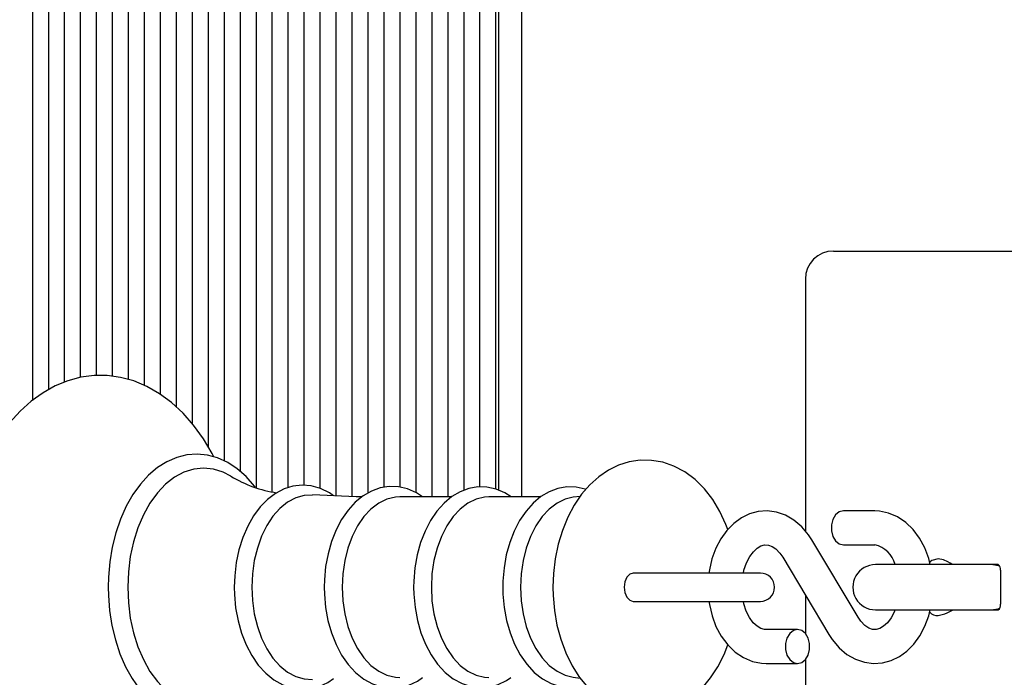
# Model space of a CAD drawing. Units: millimetres. Extents: x 2.09 to 11.95, y 2.69 to 11.34.
# Drawn here: x 6.04 to 6.22, y 5.9 to 6.02 of the extents above; entities that cross this region are included whole.
import ezdxf

# ---------------------------------------------------------------- set-up
doc = ezdxf.new("R2010")
doc.units = ezdxf.units.MM
doc.header["$LTSCALE"] = 65
doc.header["$PDSIZE"] = -1
doc.linetypes.add('SLD-Сплошная', pattern=[0])
doc.layers.add('ПРИМЕЧАНИЯ', color=7, linetype='SLD-Сплошная')
doc.styles.add('SLDTEXTSTYLE3', font='isocpeui.ttf')
doc.dimstyles.new('SLDDIMSTYLE0', dxfattribs={"dimtxt": 0.195, "dimasz": 0.195, "dimexe": 0, "dimexo": 0.0625, "dimgap": 0.04875, "dimtad": 2, "dimrnd": 1e-09, "dimzin": 12, "dimdsep": 46, "dimtxsty": 'SLDTEXTSTYLE3', "dimsah": 1, "dimcen": 0.09, "dimadec": 0, "dimazin": 3, "dimtfac": 1, "dimtdec": 3, "dimtofl": 0, "dimtmove": 0, "dimatfit": 3, "dimfxl": 1, "dimfrac": 2, "dimtolj": 1, "dimtzin": 12, "dimarcsym": 0})

# ---------------------------------------------------------------- blocks, each defined once
blk = doc.blocks.new('_D_9')
at = {"layer": 'Defpoints', "color": 0, "transparency": 16777216}
for p in [(2.914491880454143, 8.356244907850114), (11.4505247757951, 5.160244907850084), (11.4505247757951, 2.71999390632493)]:
    blk.add_point(p, dxfattribs=at)
at = {"layer": 'ПРИМЕЧАНИЯ', "color": 0, "lineweight": -2, "transparency": 16777216}
for p, q in [((2.914491880454143, 8.293744907850114), (2.914491880454143, 2.71999390632493)), ((11.4505247757951, 5.097744907850084), (11.4505247757951, 2.71999390632493)), ((3.109491880454143, 2.71999390632493), (11.2555247757951, 2.71999390632493))]:
    blk.add_line(p, q, dxfattribs=at)
at = {"layer": 'ПРИМЕЧАНИЯ', "color": 0, "transparency": 16777216}
for points in [[(3.109491880454143, 2.752493906324931), (3.109491880454143, 2.68749390632493), (2.914491880454143, 2.71999390632493)], [(11.2555247757951, 2.752493906324931), (11.2555247757951, 2.68749390632493), (11.4505247757951, 2.71999390632493)]]:
    blk.add_solid(points, dxfattribs=at)
at = {"layer": 'ПРИМЕЧАНИЯ', "color": 0, "transparency": 16777216, "insert": (7.179721002968945, 2.963743906324931), "char_height": 0.195, "attachment_point": 2, "style": 'SLDTEXTSTYLE3'}
blk.add_mtext('\\A1;8.54м', dxfattribs=at)
blk = doc.blocks.new('_D_10')
at = {"layer": 'Defpoints', "color": 0, "transparency": 16777216}
for p in [(2.338477527959884, 10.5792449078501), (7.100287287644393, 10.57924490785011), (6.579023593259554, 3.366838722556283)]:
    blk.add_point(p, dxfattribs=at)
at = {"layer": 'ПРИМЕЧАНИЯ', "color": 0, "lineweight": -2, "transparency": 16777216}
for p, q in [((7.037787287644393, 10.57924490785011), (2.338477527959884, 10.5792449078501)), ((2.338477527959886, 3.561838722556282), (2.338477527959884, 10.3842449078501)), ((6.516523593259554, 3.366838722556283), (2.338477527959886, 3.366838722556282))]:
    blk.add_line(p, q, dxfattribs=at)
at = {"layer": 'ПРИМЕЧАНИЯ', "color": 0, "transparency": 16777216}
for points in [[(2.305977527959884, 10.3842449078501), (2.370977527959885, 10.3842449078501), (2.338477527959884, 10.5792449078501)], [(2.305977527959886, 3.561838722556282), (2.370977527959886, 3.561838722556282), (2.338477527959886, 3.366838722556282)]]:
    blk.add_solid(points, dxfattribs=at)
at = {"layer": 'ПРИМЕЧАНИЯ', "color": 0, "transparency": 16777216, "insert": (2.092216164323523, 6.973041815203205), "char_height": 0.195, "attachment_point": 2, "rotation": 90, "style": 'SLDTEXTSTYLE3'}
blk.add_mtext('\\A1;7.21м', dxfattribs=at)
blk = doc.blocks.new('_D_18')
at = {"layer": 'Defpoints', "color": 0, "transparency": 16777216}
for p in [(4.914491880454145, 11.09424490785011), (4.914491880454145, 8.876244907850108), (9.450524775795104, 5.680244907850091)]:
    blk.add_point(p, dxfattribs=at)
at = {"layer": 'ПРИМЕЧАНИЯ', "color": 0, "lineweight": -2, "transparency": 16777216}
for p, q in [((4.914491880454145, 8.938744907850108), (4.914491880454145, 11.09424490785011)), ((9.255524775795104, 11.09424490785011), (5.109491880454145, 11.09424490785011)), ((9.450524775795104, 5.742744907850091), (9.450524775795104, 11.09424490785011))]:
    blk.add_line(p, q, dxfattribs=at)
at = {"layer": 'ПРИМЕЧАНИЯ', "color": 0, "transparency": 16777216}
for points in [[(5.109491880454145, 11.12674490785011), (5.109491880454145, 11.06174490785011), (4.914491880454145, 11.09424490785011)], [(9.255524775795104, 11.12674490785011), (9.255524775795104, 11.06174490785011), (9.450524775795104, 11.09424490785011)]]:
    blk.add_solid(points, dxfattribs=at)
at = {"layer": 'ПРИМЕЧАНИЯ', "color": 0, "transparency": 16777216, "insert": (7.182508328124638, 11.33799490785011), "char_height": 0.195, "attachment_point": 2, "style": 'SLDTEXTSTYLE3'}
blk.add_mtext('\\A1;4.54м', dxfattribs=at)

msp = doc.modelspace()

# ---------------------------------------------------------------- linework, layer by layer
at = {"color": 7, "linetype": 'SLD-Сплошная', "lineweight": 25}
for p, q in [((6.133431168593484, 6.133780489438845), (6.133431168593484, 5.931218276494814)), ((6.046806427039224, 6.128554115766359), (6.046806427039224, 5.948293934339357)), ((6.049634905852395, 6.128554115766359), (6.049634905852395, 5.95017744111426)), ((6.052463265456277, 6.128554115766359), (6.052463265456277, 5.951518664830996)), ((6.063777061499673, 6.128554115766359), (6.063777061499673, 5.952019820684267)), ((6.066605421103555, 6.128554115766359), (6.066605421103555, 5.950982342237307)), ((6.069433899916727, 6.128554115766359), (6.069433899916727, 5.949416766637636)), ((6.072262259520609, 6.128554115766359), (6.072262259520609, 5.947171459668947)), ((6.075090738333779, 6.128554115766359), (6.075090738333779, 5.944211135381533)), ((6.077919097937661, 6.128554115766359), (6.077919097937661, 5.940136204236818)), ((6.080747576750833, 6.128554115766359), (6.080747576750833, 5.93763578938849)), ((6.083576055564005, 6.128554115766359), (6.083576055564005, 5.935795913213564)), ((6.086404415167886, 6.128554115766359), (6.086404415167886, 5.932908425802065)), ((6.089232893981057, 6.128554115766359), (6.089232893981057, 5.932146797651125)), ((6.092061253584939, 6.128554115766359), (6.092061253584939, 5.932855139249636)), ((6.09488973239811, 6.128554115766359), (6.09488973239811, 5.933294067853762)), ((6.097718092001992, 6.128554115766359), (6.097718092001992, 5.932767639631106)), ((6.100546570815164, 6.128554115766359), (6.100546570815164, 5.931413541311098)), ((6.103375049628335, 6.128554115766359), (6.103375049628335, 5.931302080625368)), ((6.114688726462441, 6.128554115766359), (6.114688726462441, 5.93199671315558)), ((6.117517086066323, 6.128554115766359), (6.117517086066323, 5.931218276494814)), ((6.120345564879495, 6.128554115766359), (6.120345564879495, 5.931218276494814)), ((6.123174043692666, 6.128554115766359), (6.123174043692666, 5.932392726415468)), ((6.126002403296548, 6.128554115766359), (6.126002403296548, 5.932998190397097)), ((6.12883088210972, 6.128554115766359), (6.12883088210972, 5.9326285223902)), ((6.129416676558572, 5.93238950776465), (6.129416676558572, 6.12524486588843)), ((6.055291744269448, 6.108083854192568), (6.055291744269448, 5.952368746274782)), ((6.106203409232217, 6.105556140416933), (6.106203409232217, 5.931902299398256)), ((6.11186024764927, 6.106199036115481), (6.11186024764927, 5.93296826886542)), ((6.05812022308262, 6.104650507444216), (6.05812022308262, 5.952705750936342)), ((6.060948582686501, 6.104886541837526), (6.060948582686501, 5.95258701848395)), ((6.109031888045388, 6.1044955353678), (6.109031888045388, 5.932931194776369)), ((6.188662859000283, 5.974744925969913), (6.193056198157388, 5.974744925969913)), ((6.193056198157388, 5.974744925969913), (6.231695862807351, 5.974744925969913)), ((6.183662863768655, 5.969744930738283), (6.183662863768655, 5.925209770673586)), ((6.120986910857278, 5.931218276494814), (6.111850830115396, 5.931218276494814)), ((6.136773677863198, 5.931218276494814), (6.127637477912026, 5.931218276494814)), ((6.143797966040689, 5.931327233785463), (6.142553301848489, 5.931159863942933)), ((6.195959182776528, 5.928744922155214), (6.190391751326638, 5.928744922155214)), ((6.192987533606606, 5.909948478216005), (6.184835167922097, 5.923615108007265)), ((6.190391751326638, 5.922744880193544), (6.195959182776528, 5.922744880193544)), ((6.179682346381265, 5.920541296476198), (6.187834592856484, 5.906874666684939)), ((6.214980932272988, 5.919244895452334), (6.196084233321267, 5.919244895452334)), ((6.217805000342446, 5.919244895452334), (6.214980932272988, 5.919244895452334)), ((6.159339757956582, 5.917744884961916), (6.153155299223977, 5.917744884961916)), ((6.175718279875833, 5.917744884961916), (6.159339757956582, 5.917744884961916)), ((6.218219133414346, 5.918244848722292), (6.218219133414346, 5.912244925969912)), ((6.183662863768655, 5.913868318075014), (6.183662863768655, 5.907043109411074)), ((6.153155299223977, 5.912744889730288), (6.159339757956582, 5.912744889730288)), ((6.159339757956582, 5.912744889730288), (6.175718279875833, 5.912744889730288)), ((6.196084233321267, 5.91124487923987), (6.214980932272988, 5.91124487923987)), ((6.214980932272988, 5.91124487923987), (6.217805000342446, 5.91124487923987)), ((6.182278128661233, 5.907744894498659), (6.176710578002053, 5.907744894498659)), ((6.176710578002053, 5.901744852536989), (6.182278128661233, 5.901744852536989)), ((6.183662863768655, 5.902446756833864), (6.183662863768655, 5.86074496316321)), ((6.142553301848489, 5.899330029958559), (6.143780680693704, 5.899164925092531))]:
    msp.add_line(p, q, dxfattribs=at)
at = {"color": 7, "linetype": 'SLD-Сплошная', "lineweight": 25, "flags": 128}
for points in [[(6.078939052619058, 5.938332806104494), (6.078651042975504, 5.938915262693239), (6.077092262305337, 5.941515574926211), (6.075365396536904, 5.94389880704291), (6.073482843436318, 5.946039805883242), (6.071460815466958, 5.947914610380007), (6.069319697417337, 5.949501405233217), (6.067083807982522, 5.95078230904944), (6.064780446089822, 5.951745520109011), (6.062436553038674, 5.952386150831057), (6.060076924361306, 5.952704797262026), (6.057722898520547, 5.952705989354921), (6.055391880072671, 5.952395687574221), (6.053102942504006, 5.951780448430849), (6.050868960417825, 5.950866113179995), (6.048702689208109, 5.94965721177466), (6.046618791617471, 5.948158989423586), (6.044633837737161, 5.946379194730593), (6.042766424216348, 5.944330463880373), (6.041034551657754, 5.942030201429201), (6.039455266989785, 5.939499865049196), (6.038042756117898, 5.936764131063295), (6.036808820761758, 5.93384910630591), (6.03576264003666, 5.930781970495058), (6.03491088966282, 5.92758918809302), (6.034259053267556, 5.924297223562075), (6.033810707129556, 5.920933018201662), (6.033568831481057, 5.917523394101931), (6.033522816695291, 5.915244946950747), (6.033552499808389, 5.913415203565432), (6.033767195738871, 5.910002122396303), (6.034188600577432, 5.9066298108042), (6.034814330138284, 5.903325806135012), (6.035640808142739, 5.900116096013857), (6.036663862265664, 5.897026429647281), (6.037878008879739, 5.894082079404665), (6.039276810683328, 5.89130760239966), (6.040852757491189, 5.888727674955203), (6.042595716513711, 5.886367450231386), (6.044492813147622, 5.884251842969728), (6.046527596510964, 5.88240457581885), (6.048679324187357, 5.880847464078737), (6.050923081435281, 5.879597673887087), (6.053231688536722, 5.878666291707827), (6.055578204192239, 5.87805772828467), (6.057938071288186, 5.877770791524721), (6.060290666617472, 5.877800713056399), (6.06261810878666, 5.878141651624514), (6.064902158774453, 5.878786693090273), (6.067130061186868, 5.879730353826357), (6.069288822211344, 5.880968223089052), (6.071363779105264, 5.882494817251039), (6.073337765730935, 5.88430191087134), (6.075192662276345, 5.886376390928103), (6.076909991301614, 5.888700495237185), (6.078473421134072, 5.891252289289309), (6.078929754294473, 5.892153392309022)], [(6.086276861228066, 5.932951937192751), (6.086146207846719, 5.933142076009585), (6.084683390654642, 5.934816966527773), (6.083089681662637, 5.936225781911684), (6.081389757193643, 5.937343726629091), (6.079613181151467, 5.938151846402956), (6.077792974509316, 5.938640246862246), (6.075960131682474, 5.938807974332644), (6.07414052108677, 5.938660631650759), (6.072356554068643, 5.938206086629702), (6.07062694648655, 5.937452564710451), (6.068967791594583, 5.936407099241091), (6.06739744762333, 5.935078392499758), (6.065937372244913, 5.933480511182619), (6.064609380759317, 5.931634078496767), (6.063433261908608, 5.929565916532351), (6.062425347365457, 5.927306185239626), (6.061598750151711, 5.924888263219668), (6.060962768591959, 5.922344813817812), (6.06052431682499, 5.919709573263003), (6.06028816322239, 5.917016873830629), (6.060244532622415, 5.915244946950747)], [(6.169918628729897, 5.925435076230837), (6.169605823554116, 5.926339993947817), (6.168546529807168, 5.928636084073855), (6.167271944083291, 5.930759320730044), (6.165792318381387, 5.932667146200014), (6.164127918280679, 5.934314857000185), (6.16231271842869, 5.935661802762819), (6.160390707053262, 5.936679611677004), (6.158408494986611, 5.937356958860232), (6.156407567061501, 5.937697301381899), (6.154421897925454, 5.937712321752382), (6.15247795204075, 5.937416563505007), (6.150602313078958, 5.936825643056704), (6.148809047736245, 5.935952196592165), (6.147110315360147, 5.934803615087343), (6.145520063437539, 5.933385382169558), (6.144056173361855, 5.931705246442629), (6.142741175688821, 5.929779777997806), (6.141598673857767, 5.927636394971682), (6.140648933447915, 5.925311933034731), (6.139906140364724, 5.922848115438295), (6.139377924002725, 5.920283804410769), (6.139068218268472, 5.917654405111147), (6.138977619208414, 5.915244946950747)], [(6.081940265692789, 5.934900413030459), (6.080599280394631, 5.935583839887453), (6.078876229323464, 5.936121116155459), (6.077123137511331, 5.93630124139197), (6.075370164908486, 5.936121116155459), (6.073647113837319, 5.935583839887453), (6.07198342899235, 5.93469847249396), (6.070407839812356, 5.93348027276404), (6.068947049178201, 5.931950102323366), (6.067626210249978, 5.93013406800635), (6.066467853583413, 5.928063283437563), (6.065491887129862, 5.925773153776003), (6.064714761771279, 5.923302898877932), (6.064150067366677, 5.92069471883185), (6.063807340659219, 5.91799331712134), (6.063692422904093, 5.915244946950747)], [(6.100125165976602, 5.931430111402346), (6.099396201170999, 5.931962619298769), (6.097819062270243, 5.932739625448061), (6.096193762816507, 5.933192024701905), (6.094559761084634, 5.933319936269594), (6.09294745544346, 5.93313265847571), (6.091382356680947, 5.932642469877077), (6.089882823027688, 5.931859860891176), (6.08846542457493, 5.930792699331118), (6.087151142157633, 5.92945195245154), (6.085964771308022, 5.927857289785219), (6.084930153884011, 5.926037679189516), (6.084067197836954, 5.924028525823427), (6.083390685118752, 5.921869287961793), (6.082910390891152, 5.919598350995852), (6.08263251403721, 5.917254577153994), (6.082558485068398, 5.915244946950747)], [(6.115876766242105, 5.931218276494814), (6.114813657797892, 5.931940923208071), (6.113230916060526, 5.93264699983008), (6.111609073676187, 5.933027158254458), (6.109986039198953, 5.933084140294863), (6.108390661276895, 5.932828436368776), (6.106848212279398, 5.932272563451601), (6.105375143088418, 5.931426535123659), (6.103988977469522, 5.930298338407351), (6.102711769141274, 5.928900490278078), (6.101568790473062, 5.927255044454409), (6.100583287276346, 5.925393472188784), (6.099773856200295, 5.923352489942385), (6.09915420631321, 5.921171913617921), (6.098732801474648, 5.918890486234499), (6.098515482939797, 5.916547546857668), (6.098484011687356, 5.915244946950747)], [(6.131553741492349, 5.931218276494814), (6.130479546584207, 5.931931028837038), (6.128895493544656, 5.932614217275454), (6.127275081671792, 5.932971129888368), (6.125655861891825, 5.933005462163759), (6.124066206015664, 5.932727942937685), (6.122531147994119, 5.932151208394838), (6.121066900290567, 5.931284914487673), (6.119690986670571, 5.930137286657168), (6.118426056899148, 5.928721318715883), (6.117297264136393, 5.927060137265993), (6.116327854193765, 5.925185571187807), (6.115535827673989, 5.923134932988955), (6.114934536017495, 5.920948157781435), (6.114532204665261, 5.918664107793642), (6.114334317244607, 5.916322002881838), (6.114312740363198, 5.915244946950747)], [(6.144802781142313, 5.93256224202521), (6.144682260550576, 5.932614217275454), (6.143061729468423, 5.932971129888368), (6.141442628897745, 5.933005462163759), (6.139852853812295, 5.932727942937685), (6.138317915000039, 5.932151208394838), (6.136853548087198, 5.931284914487673), (6.135477634467202, 5.930137286657168), (6.134212704695779, 5.928721318715883), (6.133084031142312, 5.927060137265993), (6.132114501990396, 5.925185571187807), (6.13132259467991, 5.923134932988955), (6.130721183814126, 5.920948157781435), (6.130318852461892, 5.918664107793642), (6.130120965041239, 5.916322002881838), (6.130099388159829, 5.915244946950747)], [(6.096431227721292, 5.93156171845801), (6.094931098021585, 5.931473622793032), (6.093436094321328, 5.931040654653383), (6.09199723819645, 5.930271039480044), (6.090645166434365, 5.929181228154971), (6.089408608473855, 5.927794347280336), (6.088314147986489, 5.926139960759951), (6.08738503078373, 5.92425335454352), (6.086640926398355, 5.922174821370913), (6.086097808875161, 5.919948587888552), (6.085767241515237, 5.917622099393679), (6.085656257666665, 5.915244946950747)], [(6.105180712737161, 5.931268225187136), (6.104154439963419, 5.931271324628664), (6.096430393256265, 5.931575665944887)], [(6.111850830115396, 5.931218276494814), (6.111089440383036, 5.931173573011232), (6.109583588637429, 5.930817733281923), (6.108128520049173, 5.930114040845705), (6.106756540335732, 5.929078231328798), (6.105498286284524, 5.927733431333376), (6.104382010497171, 5.926109562391115), (6.103432627715188, 5.924242983335329), (6.102671237982827, 5.92217553662665), (6.102114888228494, 5.919953117841555), (6.10177609542759, 5.917625556463076), (6.10166225055607, 5.915244946950747)], [(6.127637477912026, 5.931218276494814), (6.126876088179666, 5.931173573011232), (6.12537035564335, 5.930817733281923), (6.123915167845803, 5.930114040845705), (6.122543188132363, 5.929078231328798), (6.121285053290444, 5.927733431333376), (6.120168777503091, 5.926109562391115), (6.119219275511819, 5.924242983335329), (6.118457885779458, 5.92217553662665), (6.117901536025125, 5.919953117841555), (6.117562743224221, 5.917625556463076), (6.1174488983527, 5.915244946950747)], [(6.142553301848489, 5.931159863942933), (6.141157003439981, 5.930817733281923), (6.139701934851724, 5.930114040845705), (6.138329955138284, 5.929078231328798), (6.137071701087076, 5.927733431333376), (6.135955425299722, 5.926109562391115), (6.135006042517739, 5.924242983335329), (6.134244652785378, 5.92217553662665), (6.133688303031045, 5.919953117841555), (6.133349391020852, 5.917625556463076), (6.133235665358621, 5.915244946950747)], [(6.184835167922097, 5.923615108007265), (6.184246750868875, 5.924515495771241), (6.183039160765725, 5.925951252454592), (6.181651564635354, 5.927127848142459), (6.180133791960793, 5.927997122281862), (6.178541275061685, 5.928535829061342), (6.176928015746194, 5.928741941922976), (6.175337644614297, 5.928627739423586), (6.173804732359964, 5.928210864538027), (6.172355862654763, 5.927509198659731), (6.171009870566445, 5.926535974019838), (6.169788213767129, 5.925303349965883), (6.168716999091226, 5.923829923147036), (6.167824717558939, 5.92214644956), (6.167136164702494, 5.920294771665407), (6.166668983496743, 5.918323407644106), (6.166602226294595, 5.917744884961916)], [(6.190391751326638, 5.928744922155214), (6.189654918707925, 5.928563962453676), (6.189006897009927, 5.928043017858339), (6.188526006735879, 5.927244911664796), (6.188270064391213, 5.926265845769717), (6.188270064391213, 5.925223956579043), (6.188526006735879, 5.924244890683962), (6.189006897009927, 5.92344678449042), (6.189654918707925, 5.922925839895083), (6.190391751326638, 5.922744880193544)], [(6.205781909026223, 5.919244895452334), (6.205528350867349, 5.920312176221682), (6.204825254477579, 5.922190556997133), (6.203897567786294, 5.923917899602724), (6.202758046187478, 5.925446639531923), (6.20143076995762, 5.926726947301699), (6.199954839743691, 5.927713642591311), (6.198383303679543, 5.928375850194765), (6.196771951712686, 5.928704033368899), (6.195959182776528, 5.928744922155214)], [(6.17269107917698, 5.917744884961916), (6.172789546050149, 5.91824282216437), (6.173236580885964, 5.919547091001345), (6.173810454405863, 5.920658717626406), (6.174464436568338, 5.921537647718264), (6.175145240820963, 5.92216492699988), (6.175806375540811, 5.922550569051577), (6.176441403426248, 5.92272759484656), (6.177131625212747, 5.922702560895754), (6.17778894523533, 5.922469149106814), (6.178450079955178, 5.922028193944764), (6.179176541365701, 5.921277056211306), (6.179682346381265, 5.920541296476198)], [(6.207198353804666, 5.920244942182375), (6.206063242949563, 5.919966588491274), (6.205776306189614, 5.919767270559145), (6.205687614478189, 5.919641862386538)], [(6.210026832617837, 5.919244895452334), (6.20983764747532, 5.919271955961062), (6.209626408614236, 5.919342647069765), (6.20932290176304, 5.919483314031435), (6.208873601950723, 5.919723759168459), (6.208127947844583, 5.920073042386843), (6.207198353804666, 5.920244942182375)], [(6.218086334265786, 5.918952117437197), (6.217820259131509, 5.919049153798891), (6.216584178008157, 5.919244895452334)], [(6.153177829779702, 5.917745123380494), (6.152567478217202, 5.917554865354372), (6.152050109900552, 5.917012820714785), (6.151704402960855, 5.916201720708681), (6.151583047904092, 5.915244946950747), (6.151704402960855, 5.914288053983523), (6.152050109900552, 5.913476953977419), (6.152567478217202, 5.912935028547121), (6.153177829779702, 5.912744651311709), (6.153177829779702, 5.912744651311709)], [(6.060244532622415, 5.915244946950747), (6.060273381270486, 5.913804064267946), (6.060484500922281, 5.911107430929018), (6.060898395575601, 5.908462892049624), (6.061510892905313, 5.905905375951601), (6.06231579402836, 5.903467545980288), (6.06330535034092, 5.901181231015993), (6.064469786681252, 5.899077067846132), (6.06579742053898, 5.897184262746644), (6.067273112334329, 5.895532618039919), (6.068877550162393, 5.894149432653261), (6.070585819281655, 5.893059144491031), (6.07236775974186, 5.892279873365236), (6.074190469779092, 5.891820917600466), (6.076023074187357, 5.891682277196718), (6.077840300597268, 5.891858110898807), (6.079619976080972, 5.892340312475039), (6.081343742407877, 5.893120775693728), (6.082995744742471, 5.894192467206789), (6.084556790389138, 5.895546565526796), (6.086005779303628, 5.897168169492556), (6.086276861228066, 5.897553453916384)], [(6.063692422904093, 5.915244946950747), (6.063807340659219, 5.912496457570864), (6.064150067366677, 5.909795055860353), (6.064714761771279, 5.907186995023562), (6.065491887129862, 5.90471674012549), (6.066467853583413, 5.90242661046393), (6.067626210249978, 5.900355825895144), (6.068947049178201, 5.898539791578127), (6.070407839812356, 5.897009501928164), (6.07198342899235, 5.895791302198244), (6.073647113837319, 5.89490605401404), (6.075370164908486, 5.894368658536746), (6.077123137511331, 5.894188533300235), (6.078876229323464, 5.894368658536746), (6.080599280394631, 5.89490605401404), (6.081937523879128, 5.895587811940981)], [(6.082558485068398, 5.915244946950747), (6.082587810553628, 5.913979063505007), (6.082801075972634, 5.911621222966982), (6.083218666113932, 5.909322152608706), (6.083835454978066, 5.907120953077151), (6.084644528426248, 5.905054221624209), (6.085636826552468, 5.903157363408877), (6.086801024474221, 5.901464949125124), (6.088120909728127, 5.900012383931948), (6.089573713339883, 5.89883352326758), (6.091127248801309, 5.89795781182654), (6.092742057837564, 5.897403727048708), (6.094377132453042, 5.897175441259218), (6.095998855628091, 5.897265682691408), (6.097581358946877, 5.897663007253481), (6.099102827109414, 5.898355374807193), (6.100149723090249, 5.899065027707888)], [(6.085656257666665, 5.915244946950747), (6.085767241515237, 5.912867675298525), (6.086097808875161, 5.910541186803652), (6.086640926398355, 5.908314953321291), (6.08738503078373, 5.906236420148684), (6.088314147986489, 5.904349813932253), (6.089408608473855, 5.902695546621157), (6.090645166434365, 5.901308665746523), (6.09199723819645, 5.90021873521216), (6.093436094321328, 5.89944912003882), (6.094931098021585, 5.899016271108461), (6.096429797209817, 5.898928056234194)], [(6.098484011687356, 5.915244946950747), (6.098513337172585, 5.913986573690249), (6.098726721800881, 5.911643515104128), (6.099144550360757, 5.909359465116335), (6.099761577643472, 5.907173762792421), (6.100571008719522, 5.905123124593569), (6.101563545264322, 5.903243432515932), (6.102727743186075, 5.901569257253481), (6.104047390021401, 5.900136480802369), (6.105498882330972, 5.898979197019411), (6.107049318350869, 5.898126492971254), (6.108658405341226, 5.897596488469912), (6.110285135306436, 5.897392282956911), (6.111896129645425, 5.897506008619143), (6.113465400733072, 5.897925625318361), (6.114972206152993, 5.898639450544191), (6.115875216521341, 5.89927149819739)], [(6.10166225055607, 5.915244946950747), (6.10177609542759, 5.912864218229128), (6.102114888228494, 5.910536656850649), (6.102671237982827, 5.908314357274843), (6.103432627715188, 5.906246791356875), (6.104382010497171, 5.904380212301088), (6.105498286284524, 5.902756462568117), (6.106756540335732, 5.901411543363405), (6.108128520049173, 5.900375733846499), (6.109583588637429, 5.89967204141028), (6.111089440383036, 5.899316201680972), (6.111850830115396, 5.89927149819739)], [(6.114312740363198, 5.915244946950747), (6.114342065848428, 5.913989077085329), (6.114555569686013, 5.911650667661501), (6.11497339824589, 5.90937138604529), (6.115590544737894, 5.907190571302248), (6.116399975813943, 5.905145297521425), (6.117392631568032, 5.903271089071108), (6.118556948699075, 5.901602755063845), (6.119876357115824, 5.900176296705081), (6.121327372588235, 5.899025927060915), (6.122876974143106, 5.898180733198), (6.124484153784829, 5.897658477300478), (6.12610814193638, 5.897462020391298), (6.127715679205972, 5.897583256238771), (6.129280777968484, 5.898010025495363), (6.130782695807534, 5.898730645650698), (6.131547661818582, 5.89927149819739)], [(6.1174488983527, 5.915244946950747), (6.117562743224221, 5.912864218229128), (6.117901536025125, 5.910536656850649), (6.118457885779458, 5.908314357274843), (6.119219275511819, 5.906246791356875), (6.120168777503091, 5.904380212301088), (6.121285053290444, 5.902756462568117), (6.122543188132363, 5.901411543363405), (6.123915167845803, 5.900375733846499), (6.12537035564335, 5.89967204141028), (6.126876088179666, 5.899316201680972), (6.127637477912026, 5.89927149819739)], [(6.130099388159829, 5.915244946950747), (6.13012871364506, 5.913989077085329), (6.130342217482644, 5.911650667661501), (6.13076004604252, 5.90937138604529), (6.131377192534525, 5.907190571302248), (6.132186623610574, 5.905145297521425), (6.133179279364663, 5.903271089071108), (6.134343596495706, 5.901602755063845), (6.135663124121744, 5.900176296705081), (6.137114139594156, 5.899025927060915), (6.138663621939736, 5.898180733198), (6.14027092079075, 5.897658477300478), (6.14189478973301, 5.897462020391298), (6.143502327002603, 5.897583256238771), (6.144792290724832, 5.897934923642946)], [(6.133235665358621, 5.915244946950747), (6.133349391020852, 5.912864218229128), (6.133688303031045, 5.910536656850649), (6.134244652785378, 5.908314357274843), (6.135006042517739, 5.906246791356875), (6.135955425299722, 5.904380212301088), (6.137071701087076, 5.902756462568117), (6.138329955138284, 5.901411543363405), (6.139701934851724, 5.900375733846499), (6.141157003439981, 5.89967204141028), (6.142553301848489, 5.899330029958559)], [(6.138977619208414, 5.915244946950747), (6.139010759390909, 5.913785944455935), (6.139242144621926, 5.911139021390749), (6.139694305457192, 5.908540258878542), (6.140366169013101, 5.90602232026465), (6.141257020033914, 5.903616676801517), (6.142365428008157, 5.901356349462343), (6.143687935866433, 5.899277697080446), (6.145211669005471, 5.897424946302248), (6.146913620032388, 5.895842085355593), (6.148757191695291, 5.894567857259585), (6.150696726836282, 5.893626819127871), (6.152686687506753, 5.893026481145693), (6.154686780966836, 5.892761121267153), (6.156665059126931, 5.89281774567969), (6.158595295943338, 5.893181691640688), (6.160453411139565, 5.893837461942507), (6.162226291693766, 5.894773850911928), (6.163901778258401, 5.895983825200869), (6.16546520809086, 5.897462258809878), (6.166897507704812, 5.89919973420508), (6.168175431288796, 5.901177416318728), (6.16927585224064, 5.903365145200564), (6.169916721381265, 5.905038366788698)], [(6.166602345503885, 5.912744889730288), (6.166669579543191, 5.91216314839728), (6.167141529120522, 5.910177598470522), (6.167844625510293, 5.90829921769507), (6.168772192992288, 5.906571994298769), (6.169911714591104, 5.905043254369569), (6.171239110030252, 5.903762827390504), (6.17271492103489, 5.902776132100893), (6.174286457099038, 5.902113924497439), (6.175897809065897, 5.901785860532595), (6.176710578002053, 5.901744852536989)], [(6.176710578002053, 5.907744894498659), (6.17643830398472, 5.907762656682802), (6.175773235358315, 5.907953749173952), (6.175113769568521, 5.908348451131655), (6.174454542197305, 5.908963332647158), (6.173780413664895, 5.909879813665224), (6.173205586470681, 5.911016593450381), (6.172766777075845, 5.912333379262758), (6.172688814200479, 5.912744889730288)], [(6.216584178008157, 5.91124487923987), (6.217820259131509, 5.911440740102602), (6.218063922919351, 5.911528716558291)], [(6.187834592856484, 5.906874666684939), (6.188423009909707, 5.905974398130251), (6.189630600012856, 5.904538522237612), (6.191018196143228, 5.903362045759035), (6.192535968817789, 5.902492771619631), (6.194128485716897, 5.901953945630861), (6.195741745032388, 5.901747832769228), (6.197332116164285, 5.901862035268618), (6.198865028418618, 5.902278910154176), (6.200313898123818, 5.902980576032473), (6.201659890212136, 5.903953800672365), (6.202881547011453, 5.90518642472632), (6.203952761687356, 5.906659851545168), (6.204845043219644, 5.908343444341494), (6.205533596076089, 5.910195122236086), (6.205782385863381, 5.91124487923987)], [(6.199536772765237, 5.91124487923987), (6.199433179892617, 5.910942683690859), (6.19885930637272, 5.909831057065799), (6.198205324210244, 5.90895224618323), (6.197524639166909, 5.908324847692324), (6.196863385237771, 5.907939324849916), (6.196228357352334, 5.907762299054934), (6.195538135565835, 5.90778733300574), (6.194880934752542, 5.90802074479468), (6.194219680823403, 5.908461580747439), (6.193493219412881, 5.909212718480898), (6.192987533606606, 5.909948478216005)], [(6.207198353804666, 5.910244951719118), (6.208389373816567, 5.91052318620093), (6.20879218200596, 5.910722504133059), (6.20934137920292, 5.911015878194643), (6.209599586524087, 5.9111361603678), (6.20985886672886, 5.911223063939882), (6.210026832617837, 5.91124487923987)], [(6.182278128661233, 5.907744894498659), (6.18154129604252, 5.907563934797121), (6.180893274344522, 5.907042990201784), (6.180412384070475, 5.906244884008242), (6.180156441725808, 5.905265818113161), (6.180156441725808, 5.904223928922487), (6.180412384070475, 5.903244863027407), (6.180893274344522, 5.902446756833864), (6.18154129604252, 5.901925812238527), (6.182278128661233, 5.901744852536989), (6.183014961279946, 5.901925812238527), (6.183662863768655, 5.902446756833864), (6.184143754042703, 5.903244863027407), (6.184399696387368, 5.904223928922487), (6.184399696387368, 5.905265818113161), (6.184143754042703, 5.906244884008242), (6.183662863768655, 5.907042990201784), (6.183014961279946, 5.907563934797121), (6.182278128661233, 5.907744894498659)]]:
    msp.add_lwpolyline(points, dxfattribs=at)
at = {"color": 7, "linetype": 'SLD-Сплошная', "lineweight": 25}
for centre, radius, start, end in [((6.188662840584757, 5.969744907850099), 0.005000000000000782, 90.00000000001017, 180), ((6.093235534588659, 5.953325871152118), 0.02159974673646023, 238.5299897115468, 261.5803301584987), ((6.194995141409842, 5.918176370295146), 0.004669117523522021, 13.22934579706192, 78.08432624675875), ((6.196084189484989, 5.915244907850099), 0.004000000000000448, 90, 270.0000000000008), ((6.217244640870144, 5.918427070447944), 0.0009913831126289842, 349.4084982371153, 55.58173586834372), ((6.175718233028953, 5.915244907850096), 0.002500000000000391, 270.0000000000008, 90), ((6.217255613774783, 5.912058160213898), 0.0009814537907844073, 304.0397649271684, 10.97000096733042), ((6.206969694549247, 5.911894780749407), 0.001665599256805565, 219.5342674576523, 277.8906830416759)]:
    msp.add_arc(centre, radius, start, end, dxfattribs=at)

# ---------------------------------------------------------------- dimensions: what is measured, and where the dimension line sits
at = {"layer": 'ПРИМЕЧАНИЯ', "color": 7, "true_color": 0xffffff}
dim = msp.add_linear_dim(base=(4.914491880454145, 11.09424490785011), p1=(9.450524775795104, 5.680244907850091), p2=(4.914491880454145, 8.876244907850108), dimstyle='SLDDIMSTYLE0', override={"dimpost": 'м'}, dxfattribs=at)
dim.commit()
dim.dimension.update_dxf_attribs({"geometry": '_D_18', "text_midpoint": (7.182508328124638, 11.09424490785011), "dimtype": 160})
at = {"layer": 'ПРИМЕЧАНИЯ', "color": 251, "true_color": 0x636466}
dim = msp.add_linear_dim(base=(2.338477527959884, 10.5792449078501), p1=(6.57902359325955, 3.366838722556281), p2=(7.10028728764439, 10.5792449078501), angle=90.0000000000002, dimstyle='SLDDIMSTYLE0', override={"dimpost": 'м'}, dxfattribs=at)
dim.commit()
dim.dimension.update_dxf_attribs({"geometry": '_D_10', "text_midpoint": (2.338477527959887, 6.973041815203205), "dimtype": 160})
dim = msp.add_linear_dim(base=(11.4505247757951, 2.71999390632493), p1=(2.914491880454143, 8.356244907850114), p2=(11.4505247757951, 5.160244907850084), dimstyle='SLDDIMSTYLE0', override={"dimtad": 3, "dimpost": 'м'}, dxfattribs=at)
dim.commit()
dim.dimension.update_dxf_attribs({"geometry": '_D_9', "text_midpoint": (7.179721002968945, 2.71999390632493), "dimtype": 160})

doc.saveas('drawing.dxf')
